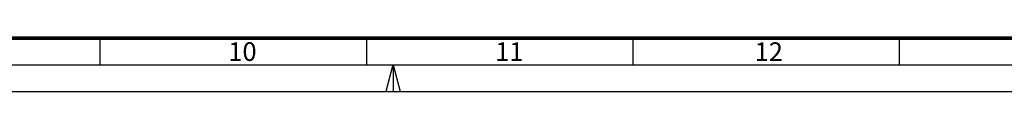
# Model space of a CAD drawing. Units: millimetres. Extents: x 0 to 841, y 0 to 594.
# Drawn here: x 455 to 640, y 0 to 10 of the extents above; entities that cross this region are included whole.
import ezdxf

# ---------------------------------------------------------------- set-up
doc = ezdxf.new("R2010")
doc.units = ezdxf.units.MM
doc.header["$LTSCALE"] = 46.255
doc.layers.get('0').update_dxf_attribs({"linetype": 'CONTINUOUS'})
doc.styles.add('TEXTSTYLE_2', font='txt', dxfattribs={"width": 0.8})

msp = doc.modelspace()

# ---------------------------------------------------------------- linework, layer by layer
at = {"color": 7, "linetype": 'CONTINUOUS'}
for p, q in [((470.5, 10), (470.5, 5)), ((520.5, 10), (520.5, 5)), ((570.5, 10), (570.5, 5)), ((620.5, 10), (620.5, 5)), ((15, 5), (836, 5)), ((525.493, 5), (524.153, 0)), ((525.5, 5), (525.5, 0)), ((525.507, 5), (526.847, 0)), ((0, 0), (841, 0)), ((0, 0), (841, 0))]:
    msp.add_line(p, q, dxfattribs=at)
at = {"color": 6, "linetype": 'CONTINUOUS', "const_width": 0.7}
msp.add_lwpolyline([(20, 10), (646.218, 10)], dxfattribs=at)

# ---------------------------------------------------------------- texts
at = {"color": 5, "linetype": 'CONTINUOUS', "char_height": 3.5, "width": 5.6, "attachment_point": 1, "line_spacing_factor": 0.9, "style": 'TEXTSTYLE_2'}
for s, insert in [('10', (494.6, 9.255)), ('11', (544.678, 9.247)), ('12', (593.364, 9.231))]:
    msp.add_mtext(s, dxfattribs=dict(at, insert=insert))

doc.saveas('drawing.dxf')
